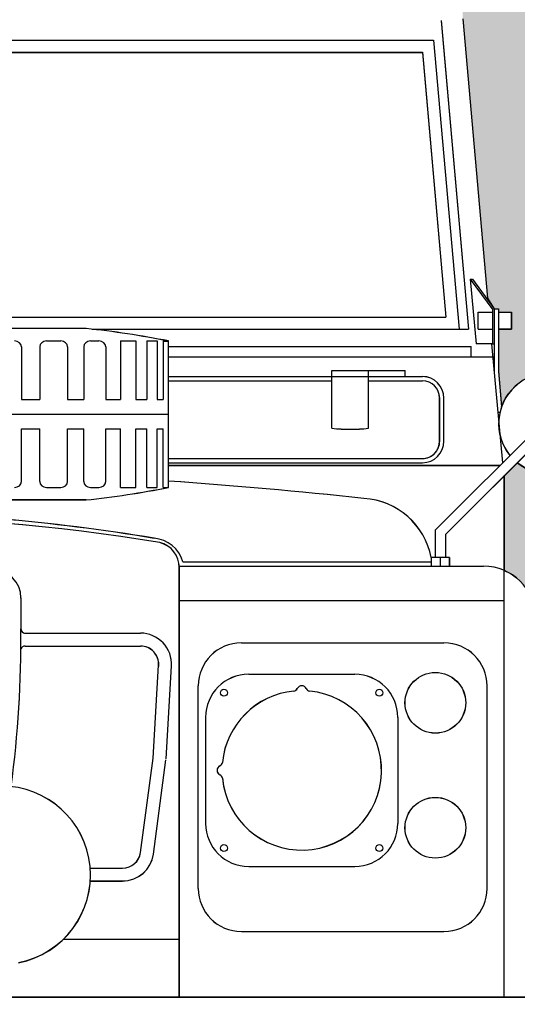
# Model space of a CAD drawing. Extents: x -0.4 to 76.8, y -59 to -31.2.
# Drawn here: x 16.5 to 17.3, y -34.5 to -32.9 of the extents above; entities that cross this region are included whole.
import ezdxf

# ---------------------------------------------------------------- set-up
doc = ezdxf.new("R2010")
doc.units = 0
doc.header["$LTSCALE"] = 0.6
doc.header["$MEASUREMENT"] = 0
doc.layers.get('0').update_dxf_attribs({"color": 252, "linetype": 'CONTINUOUS'})
for name, color, linetype in [('A', 4, 'CONTINUOUS'), ('ES', 4, 'CONTINUOUS'), ('gris', 9, 'CONTINUOUS'), ('M', 2, 'CONTINUOUS'), ('verde', 58, 'CONTINUOUS')]:
    doc.layers.add(name, color=color, linetype=linetype)

# ---------------------------------------------------------------- blocks, each defined once
blk = doc.blocks.new('ROVER-F')
at = {"layer": 'gris', "linetype": 'ByBlock'}
for p, q in [((0.1511, 1.7424), (0.1827, 1.3844)), ((0.176, 1.7447), (0.2045, 1.4204)), ((-0.5428, 1.7197), (0.1421, 1.7197)), ((0.1421, 1.7197), (0.1717, 1.3844)), ((-0.5428, 1.7057), (0.1293, 1.7057)), ((0.1293, 1.7057), (0.1563, 1.3984)), ((0.1846, 1.4424), (0.1915, 1.3674)), ((0.1846, 1.4424), (0.2107, 1.4068)), ((0.1846, 1.4424), (0.1872, 1.4424)), ((0.1872, 1.4424), (0.2123, 1.408)), ((0.2103, 1.408), (0.2103, 1.3674)), ((0.2123, 1.408), (0.2173, 1.408)), ((0.2123, 1.408), (0.2123, 1.3352)), ((0.2173, 1.408), (0.2173, 1.3355)), ((-0.5277, 1.3984), (0.1563, 1.3984)), ((0.194, 1.3843), (0.194, 1.4043)), ((0.194, 1.4043), (0.2103, 1.4043)), ((0.2173, 1.4043), (0.2323, 1.4043)), ((0.2323, 1.4043), (0.2323, 1.3843)), ((-0.261, 1.3852), (-0.8246, 1.3852)), ((-0.2537, 1.3844), (0.1827, 1.3844)), ((0.194, 1.3843), (0.2103, 1.3843)), ((0.2173, 1.3843), (0.2323, 1.3843)), ((-0.3068, 1.3707), (-0.2904, 1.3707)), ((-0.2557, 1.3707), (-0.2462, 1.3707)), ((-0.2212, 1.3707), (-0.2033, 1.3707)), ((-0.1906, 1.3707), (-0.1786, 1.3707)), ((-0.1716, 1.3707), (-0.1655, 1.3707)), ((-0.1655, 1.3644), (0.1857, 1.3644)), ((0.1857, 1.3524), (0.1857, 1.3644)), ((0.2103, 1.3674), (0.1915, 1.3674)), ((0.2094, 1.3674), (0.222, 1.2292)), ((0.2103, 1.3674), (0.2123, 1.3674)), ((-0.1655, 1.3524), (0.1857, 1.3524)), ((0.1857, 1.3524), (0.2108, 1.3524)), ((-0.1655, 1.3294), (0.0242, 1.3294)), ((0.0242, 1.3364), (0.1092, 1.3364)), ((0.0242, 1.2694), (0.0242, 1.3364)), ((0.0242, 1.3294), (0.1092, 1.3294)), ((0.0667, 1.2694), (0.0667, 1.3364)), ((0.1092, 1.3294), (0.1092, 1.3364)), ((0.1092, 1.3294), (0.1292, 1.3294)), ((0.2173, 1.3355), (0.2211, 1.2945)), ((-0.1655, 1.3244), (0.0242, 1.3244)), ((0.0667, 1.3244), (0.1292, 1.3244)), ((0.1492, 1.2544), (0.1492, 1.3044)), ((0.1542, 1.2544), (0.1542, 1.3044)), ((-0.1655, 1.2344), (0.1292, 1.2344)), ((-0.1655, 1.2294), (0.1292, 1.2294)), ((-0.1655, 1.2264), (0.2192, 1.2264)), ((0.2242, 1.1044), (0.2242, 1.2144)), ((-0.3068, 1.2007), (-0.2904, 1.2007)), ((-0.2557, 1.2007), (-0.2462, 1.2007)), ((-0.2212, 1.2007), (-0.2033, 1.2007)), ((-0.1906, 1.2007), (-0.1786, 1.2007)), ((-0.1716, 1.2007), (-0.1655, 1.2007)), ((-0.261, 1.1861), (-0.5428, 1.1861)), ((-0.1528, 1.1094), (0.2002, 1.1094)), ((-0.1487, 1.1144), (0.1394, 1.1144)), ((-0.1528, 1.0694), (-0.1528, 1.1077)), ((0.2242, 1.0694), (0.2242, 1.1044)), ((-0.3365, 1.0724), (-0.3365, 1.0366)), ((-0.1528, 1.0694), (0.2242, 1.0694)), ((-0.1528, 0.6094), (-0.1528, 1.0694)), ((0.2242, 0.6094), (0.2242, 1.0694)), ((-0.3315, 1.0316), (-0.1978, 1.0316)), ((-0.0808, 1.0204), (0.1542, 1.0204)), ((-0.3318, 1.0166), (-0.1978, 1.0166)), ((-0.1831, 0.8865), (-0.1768, 0.9944)), ((-0.1769, 0.9979), (-0.1769, 0.993)), ((-0.1682, 0.8856), (-0.1618, 0.9935)), ((-0.0723, 0.9839), (0.0507, 0.9839)), ((-0.1308, 0.7354), (-0.1308, 0.9704)), ((0.2042, 0.7354), (0.2042, 0.9704)), ((-0.1223, 0.9339), (-0.1223, 0.8109)), ((0.1007, 0.9339), (0.1007, 0.8109)), ((-0.1977, 0.7772), (-0.1831, 0.8865)), ((-0.1829, 0.7752), (-0.1683, 0.8845)), ((-0.2562, 0.759), (-0.2186, 0.759)), ((-0.0723, 0.7609), (0.0507, 0.7609)), ((-0.2561, 0.744), (-0.2186, 0.744)), ((-0.2874, 0.6764), (-0.1528, 0.6764)), ((-0.0808, 0.6854), (0.1542, 0.6854)), ((-0.5428, 0.6094), (-0.1528, 0.6094)), ((-0.1528, 0.6094), (0.2602, 0.6094))]:
    blk.add_line(p, q, dxfattribs=at)
at = {"layer": 'gris'}
for p, q in [((-0.3359, 1.3639), (-0.3359, 1.3027)), ((-0.3148, 1.3639), (-0.3148, 1.3027)), ((-0.2824, 1.3639), (-0.2824, 1.3027)), ((-0.2637, 1.3639), (-0.2637, 1.3027)), ((-0.2382, 1.3639), (-0.2382, 1.3027)), ((-0.2212, 1.3707), (-0.2212, 1.3027)), ((-0.2033, 1.3707), (-0.2033, 1.3027)), ((-0.1906, 1.3707), (-0.1906, 1.3027)), ((-0.1786, 1.3707), (-0.1786, 1.3027)), ((-0.1716, 1.3707), (-0.1716, 1.3027)), ((-0.1655, 1.213), (-0.1655, 1.3707)), ((-0.3359, 1.3027), (-0.3148, 1.3027)), ((-0.2824, 1.3027), (-0.2637, 1.3027)), ((-0.2382, 1.3027), (-0.2212, 1.3027)), ((-0.2033, 1.3027), (-0.1906, 1.3027)), ((-0.1786, 1.3027), (-0.1716, 1.3027)), ((-0.6578, 1.2857), (-0.1655, 1.2857)), ((0.2191, 1.2877), (0.2167, 1.2875)), ((-0.3359, 1.2075), (-0.3359, 1.2687)), ((-0.3359, 1.2687), (-0.3148, 1.2687)), ((-0.3148, 1.2075), (-0.3148, 1.2687)), ((-0.2824, 1.2075), (-0.2824, 1.2687)), ((-0.2824, 1.2687), (-0.2637, 1.2687)), ((-0.2637, 1.2075), (-0.2637, 1.2687)), ((-0.2382, 1.2075), (-0.2382, 1.2687)), ((-0.2382, 1.2687), (-0.2212, 1.2687)), ((-0.2212, 1.2007), (-0.2212, 1.2687)), ((-0.2033, 1.2007), (-0.2033, 1.2687)), ((-0.2033, 1.2687), (-0.1906, 1.2687)), ((-0.1906, 1.2007), (-0.1906, 1.2687)), ((-0.1786, 1.2007), (-0.1786, 1.2687)), ((-0.1786, 1.2687), (-0.1716, 1.2687)), ((-0.1716, 1.2007), (-0.1716, 1.2687)), ((0.2622, 1.2693), (0.1439, 1.151)), ((0.2706, 1.2608), (0.1559, 1.1461)), ((-0.1655, 1.2007), (-0.1655, 1.2081)), ((0.1439, 1.151), (0.1439, 1.1194)), ((0.1559, 1.1461), (0.1559, 1.1194)), ((0.1394, 1.1194), (0.1394, 1.1094)), ((0.1604, 1.1194), (0.1394, 1.1194)), ((0.1499, 1.1194), (0.1499, 1.1094)), ((0.1604, 1.1194), (0.1604, 1.1094))]:
    blk.add_line(p, q, dxfattribs=at)
at = {"layer": 'gris', "linetype": 'ByBlock'}
for centre, radius in [((0.1442, 0.9508), 0.0352), ((-0.101, 0.9625), 0.004), ((0.0793, 0.9625), 0.004), ((0.1442, 0.8058), 0.0352), ((-0.101, 0.7822), 0.004), ((0.0793, 0.7822), 0.004)]:
    blk.add_circle(centre, radius, dxfattribs=at)
for centre, radius, start, end in [((0.1292, 1.3044), 0.025, 0, 90), ((0.1292, 1.3044), 0.02, 0, 90), ((0.0454, 1.4762), 0.2079, 264.1328, 275.8672), ((0.1292, 1.2544), 0.025, 270, 0), ((0.1292, 1.2544), 0.02, 270, 0), ((-0.5428, -4.3198), 5.5407, 83.7403, 86.0949), ((0.0562, 1.1033), 0.0848, 10.8628, 86.5037), ((-0.1851, 1.104), 0.0379, 15.9565, 85.1046), ((-0.1828, 1.1077), 0.03, 0, 75.7581), ((0.2002, 1.0494), 0.06, 0, 90), ((-0.3695, 1.0724), 0.033, 0, 90), ((-1.6983, 1.0281), 1.3618, 352.6379, 0.3593), ((-0.3315, 1.0366), 0.005, 180, 270), ((-0.1978, 0.9956), 0.036, 356.6341, 90), ((-0.0808, 0.9704), 0.05, 90, 180), ((0.1542, 0.9704), 0.05, 0, 90), ((-0.3318, 1.0116), 0.005, 90, 161.555), ((-0.1978, 0.9956), 0.021, 356.6341, 90), ((-0.0723, 0.9339), 0.05, 90, 180), ((0.0507, 0.9339), 0.05, 0, 90), ((-0.0108, 0.8724), 0.0925, 95.726, 174.274), ((-0.0108, 0.8724), 0.0925, 185.726, 84.274), ((-0.0205, 0.9694), 0.005, 275.726, 335.1094), ((-0.0108, 0.9649), 0.00572, 24.8906, 155.1094), ((-0.0011, 0.9694), 0.005, 204.8906, 264.274), ((-0.1078, 0.8821), 0.005, 294.8906, 354.274), ((-0.1033, 0.8724), 0.00572, 114.8906, 245.1094), ((-0.1078, 0.8627), 0.005, 5.726, 65.1094), ((-0.3594, 0.7508), 0.1035, 281.1417, 258.8583), ((-0.0723, 0.8109), 0.05, 180, 270), ((0.0507, 0.8109), 0.05, 270, 0), ((-0.2186, 0.78), 0.021, 270, 352.3838), ((-0.2186, 0.78), 0.036, 270, 352.3838), ((-0.0808, 0.7354), 0.05, 180, 270), ((0.1542, 0.7354), 0.05, 270, 0)]:
    blk.add_arc(centre, radius, start, end, dxfattribs=at)
at = {"layer": 'gris'}
for centre, radius, start, end in [((0.2761, 1.2748), 0.0585, 230.8911, 219.1089), ((-0.5428, -1.0906), 2.2574, 80.6339, 99.2349), ((-0.5441, -1.0182), 2.1901, 80.48, 89.9662)]:
    blk.add_arc(centre, radius, start, end, dxfattribs=at)
for centre, major_axis, start_param, end_param in [((-0.3776, 0.5964), (-0.9353, 0), 4.483551, 4.587351), ((-0.3439, 1.3639), (-0.008, 0), 3.141593, 4.712389), ((-0.3068, 1.3639), (-0.008, 0), -1.570796, 0), ((-0.2904, 1.3639), (-0.008, 0), 3.141593, 4.712389), ((-0.2557, 1.3639), (-0.008, 0), -1.570796, 0), ((-0.2462, 1.3639), (0.008, 0), 0, 1.570796), ((-0.3439, 1.2075), (0.008, 0), 4.712389, 6.283185), ((-0.3068, 1.2075), (0.008, 0), 3.141593, 4.712389), ((-0.2904, 1.2075), (0.008, 0), 4.712389, 6.283185), ((-0.2557, 1.2075), (0.008, 0), 3.141593, 4.712389), ((-0.3776, 1.975), (-0.9353, 0), 1.695834, 1.799634), ((-0.3776, 1.975), (-0.9353, 0), 1.695834, 1.799634), ((-0.2462, 1.2075), (0.008, 0), 4.712389, 6.283185)]:
    blk.add_ellipse(centre, major_axis=major_axis, ratio=0.85, start_param=start_param, end_param=end_param, dxfattribs=at)
blk = doc.blocks.new('CALCO')
at = {"layer": 'M'}
h = blk.add_hatch(color=256, dxfattribs=at)
edge = h.paths.add_edge_path()
edge.add_arc((0, -2.8833), 2.8833, 0, 360)
edge = h.paths.add_edge_path(flags=16)
edge.add_arc((0, -2.8833), 2.7833, 0, 360)
at = {"layer": 'verde'}
h = blk.add_hatch(color=256, dxfattribs=at)
h.paths.add_polyline_path([(-0.6971, -3.6795), (-0.7068, -3.6947), (-0.7214, -3.7118), (-0.7418, -3.7288), (-0.7418, -4.0041), (-0.7468, -4.04), (-0.7558, -4.0916), (-0.7657, -4.1378), (-1.0457, -4.1378), (-1.0594, -4.0713), (-1.066, -4.0311), (-1.0696, -4.0041), (-1.0696, -3.6655), (-1.1125, -3.6506), (-1.1125, -3.5685), (-1.0696, -3.5535), (-1.0696, -3.4485), (-1.1157, -3.4485), (-1.1157, -3.3085), (-1.0989, -3.3085), (-1.0989, -2.6687), (-1.0942, -2.6409), (-1.0743, -2.6093), (-1.0485, -2.5917), (-1.0485, -2.4377), (-1.0696, -2.4166), (-1.0905, -2.429), (-1.1095, -2.4341), (-1.1337, -2.434), (-1.1501, -2.4297), (-1.1791, -2.411), (-1.1938, -2.391), (-1.2026, -2.3621), (-1.2018, -2.3389), (-1.1959, -2.3195), (-1.1791, -2.2953), (-1.1641, -2.2834), (-1.1441, -2.2746), (-1.1235, -2.2713), (-1.0926, -2.2765), (-1.0663, -2.2925), (-1.056, -2.3037), (-1.0477, -2.3172), (-1.0442, -2.3256), (-1.0389, -2.2682), (-1.0389, -2.1999), (-1.0599, -2.1999), (-1.0599, -2.1719), (-1.0389, -2.1719), (-1.0389, -2.1667), (-1.0319, -2.1667), (-1.0213, -2.1521), (-0.981, -1.6953), (-0.981, -1.6336), (-0.9754, -1.6095), (-0.969, -1.591), (-0.9623, -1.5759), (-0.9512, -1.556), (-0.9386, -1.5381), (-0.9291, -1.5267), (-0.9212, -1.5184), (-0.9118, -1.5095), (-0.9049, -1.5036), (-0.8968, -1.4973), (-0.8874, -1.4908), (-0.8797, -1.4859), (-0.8686, -1.4797), (-0.8585, -1.4748), (-0.8455, -1.4694), (-0.8341, -1.4654), (-0.8284, -1.4637), (0.8789, -1.4637), (0.8933, -1.4684), (0.9065, -1.4737), (0.9164, -1.4783), (0.9301, -1.4859), (0.9438, -1.4948), (0.958, -1.5058), (0.9717, -1.5184), (0.9854, -1.5333), (0.9986, -1.5511), (1.0095, -1.5693), (1.018, -1.5872), (1.025, -1.6063), (1.0287, -1.62), (1.0316, -1.6336), (1.0316, -1.6953), (1.0715, -2.1492), (1.0825, -2.1667), (1.0895, -2.1667), (1.0895, -2.1719), (1.1105, -2.1719), (1.1105, -2.1999), (1.0895, -2.1999), (1.0895, -2.2682), (1.0947, -2.3256), (1.1011, -2.3118), (1.1053, -2.3054), (1.1139, -2.2953), (1.1209, -2.289), (1.1294, -2.2831), (1.1393, -2.278), (1.1475, -2.275), (1.1563, -2.2728), (1.1679, -2.2714), (1.1784, -2.2716), (1.1893, -2.2732), (1.2019, -2.2771), (1.2144, -2.2833), (1.2243, -2.2904), (1.2296, -2.2953), (1.2394, -2.307), (1.2469, -2.3208), (1.2512, -2.3333), (1.2535, -2.3484), (1.2531, -2.3622), (1.2512, -2.3728), (1.2478, -2.3833), (1.242, -2.3952), (1.235, -2.4051), (1.2296, -2.411), (1.2222, -2.4176), (1.2147, -2.4228), (1.2066, -2.4272), (1.1976, -2.4308), (1.1883, -2.4333), (1.1787, -2.4347), (1.1698, -2.435), (1.1596, -2.4341), (1.1501, -2.4321), (1.1399, -2.4285), (1.1316, -2.4245), (1.1201, -2.4166), (1.0991, -2.4377), (1.0991, -2.5917), (1.11, -2.5974), (1.119, -2.6039), (1.1249, -2.6093), (1.1335, -2.6194), (1.1395, -2.6291), (1.1441, -2.639), (1.1473, -2.6495), (1.1488, -2.6583), (1.1495, -2.6687), (1.1495, -3.3085), (1.1663, -3.3085), (1.1663, -3.4485), (1.1202, -3.4485), (1.1202, -3.5535), (1.1631, -3.5685), (1.1631, -3.6506), (1.1202, -3.6655), (1.1202, -4.0041), (1.0963, -4.1378), (0.8163, -4.1378), (0.8026, -4.0713), (0.7954, -4.0267), (0.7924, -4.0041), (0.7924, -3.7263), (0.7719, -3.7118), (0.7605, -3.6989), (0.7476, -3.6795), (0.5853, -3.6795), (0.5853, -3.7236), (0.5951, -3.7236), (0.5951, -3.757), (0.5853, -3.757), (0.5853, -3.7748), (0.5713, -3.7748), (0.5713, -3.757), (0.5629, -3.757), (0.5629, -3.7334), (0.4789, -3.7334), (0.4789, -3.757), (0.4705, -3.757), (0.4705, -3.7748), (0.4565, -3.7748), (0.4565, -3.757), (0.4481, -3.757), (0.4481, -3.7334), (0.4467, -3.7334), (0.4467, -3.7236), (0.4565, -3.7236), (0.4565, -3.6795), (-0.033, -3.7158), (-0.0401, -3.7234), (-0.05, -3.7324), (-0.0611, -3.7411), (-0.0727, -3.7485), (-0.0849, -3.755), (-0.097, -3.7602), (-0.1093, -3.7642), (-0.1212, -3.7672), (-0.1345, -3.7694), (-0.1481, -3.7705), (-0.1622, -3.7704), (-0.1746, -3.7692), (-0.1878, -3.767), (-0.1999, -3.7639), (-0.2133, -3.7592), (-0.226, -3.7536), (-0.2383, -3.7468), (-0.2504, -3.7385), (-0.2609, -3.73), (-0.2679, -3.7234), (-0.2753, -3.7155), (-0.2847, -3.7036), (-0.3053, -3.7025), (-0.331, -3.7012), (-0.4059, -3.6974), (-0.4059, -3.7236), (-0.3961, -3.7236), (-0.3961, -3.7334), (-0.3975, -3.7334), (-0.3975, -3.757), (-0.4059, -3.757), (-0.4059, -3.7748), (-0.4199, -3.7748), (-0.4199, -3.757), (-0.4283, -3.757), (-0.4283, -3.7334), (-0.5123, -3.7334), (-0.5123, -3.757), (-0.5207, -3.757), (-0.5207, -3.7748), (-0.5347, -3.7748), (-0.5347, -3.757), (-0.5431, -3.757), (-0.5431, -3.7334), (-0.5445, -3.7334), (-0.5445, -3.7236), (-0.5347, -3.7236), (-0.5347, -3.6795)], flags=16)
edge = h.paths.add_edge_path()
edge.add_arc((0, -2.8833), 1.9686, 306.2859, 593.7141)
edge.add_arc((0, -7.624), 3.3622, 69.7254, 110.2746, ccw=False)
at = {"layer": 'ES'}
for points in [[(1.0316, -1.6953), (1.0715, -2.1492), (1.0825, -2.1667), (1.0895, -2.1667), (1.0895, -2.1719), (1.1105, -2.1719), (1.1105, -2.1999), (1.0895, -2.1999), (1.0895, -2.2682), (1.0947, -2.3256), (1.1011, -2.3118), (1.1053, -2.3054), (1.1139, -2.2953), (1.1209, -2.289)], [(1.1316, -2.4245), (1.1201, -2.4166), (1.0991, -2.4377), (1.0991, -2.5917), (1.11, -2.5974), (1.119, -2.6039), (1.1249, -2.6093)]]:
    blk.add_lwpolyline(points, dxfattribs=at)
at = {"layer": 'gris', "linetype": 'ByBlock'}
for p, q in [((1.0316, -1.6953), (1.0715, -2.1492)), ((0.9967, -1.6985), (1.041, -2.1997)), ((0.0253, -1.7499), (0.9663, -1.7499)), ((0.9663, -1.7499), (1.0041, -2.1801)), ((1.0437, -2.1185), (1.0472, -2.1185)), ((1.0437, -2.1185), (1.0802, -2.1683)), ((1.0437, -2.1185), (1.0533, -2.2235)), ((1.0472, -2.1185), (1.0825, -2.1667)), ((1.0568, -2.1999), (1.0568, -2.1719)), ((1.0568, -2.1719), (1.0797, -2.1719)), ((1.0797, -2.1667), (1.0797, -2.2235)), ((1.0825, -2.1667), (1.0825, -2.2685)), ((1.0825, -2.1667), (1.0895, -2.1667)), ((1.0895, -2.1667), (1.0895, -2.2682)), ((1.0895, -2.1719), (1.1105, -2.1719)), ((1.1105, -2.1719), (1.1105, -2.1999)), ((0.0465, -2.1801), (1.0041, -2.1801)), ((0.4198, -2.1986), (-0.3693, -2.1986)), ((0.43, -2.1997), (1.041, -2.1997)), ((1.0568, -2.1999), (1.0797, -2.1999)), ((1.0895, -2.1999), (1.1105, -2.1999)), ((0.5449, -2.2189), (0.5536, -2.2189)), ((1.0797, -2.2235), (1.0533, -2.2235)), ((1.0783, -2.2235), (1.0961, -2.417)), ((1.0797, -2.2235), (1.0825, -2.2235)), ((0.5536, -2.2445), (1.0451, -2.2445)), ((1.0451, -2.2445), (1.0803, -2.2445)), ((0.8191, -2.2669), (0.9381, -2.2669)), ((0.8191, -2.3607), (0.8191, -2.2669)), ((0.8786, -2.3607), (0.8786, -2.2669)), ((0.9381, -2.2767), (0.9381, -2.2669)), ((1.0895, -2.2682), (1.0947, -2.3256)), ((0.5536, -2.2767), (0.8191, -2.2767)), ((0.5536, -2.2837), (0.8191, -2.2837)), ((0.8191, -2.2767), (0.9381, -2.2767)), ((0.8786, -2.2837), (0.9661, -2.2837)), ((0.9381, -2.2767), (0.9661, -2.2767)), ((0.9941, -2.3817), (0.9941, -2.3117)), ((1.0011, -2.3817), (1.0011, -2.3117)), ((0.5536, -2.4097), (0.9661, -2.4097)), ((0.5536, -2.4167), (0.9661, -2.4167)), ((0.5536, -2.4209), (1.0921, -2.4209)), ((1.0991, -2.5917), (1.0991, -2.4377)), ((0.4198, -2.4772), (0.0253, -2.4772)), ((0.5713, -2.5847), (1.0655, -2.5847)), ((0.5713, -2.6407), (0.5713, -2.5871)), ((0.577, -2.5777), (0.9804, -2.5777)), ((1.0991, -2.6407), (1.0991, -2.5917)), ((0.3141, -2.6364), (0.3141, -2.6865)), ((0.5713, -3.2847), (0.5713, -2.6407)), ((0.5713, -2.6407), (1.0991, -2.6407)), ((1.0991, -3.2847), (1.0991, -2.6407)), ((0.3211, -2.6935), (0.5083, -2.6935)), ((0.3207, -2.7145), (0.5083, -2.7145)), ((0.6721, -2.7093), (1.0011, -2.7093)), ((0.5288, -2.8968), (0.5377, -2.7456)), ((0.5376, -2.7408), (0.5376, -2.7476)), ((0.5498, -2.898), (0.5587, -2.7469)), ((0.684, -2.7604), (0.8562, -2.7604)), ((0.6021, -3.1083), (0.6021, -2.7793)), ((1.0711, -3.1083), (1.0711, -2.7793)), ((0.614, -2.8304), (0.614, -3.0026)), ((0.9262, -2.8304), (0.9262, -3.0026)), ((0.5084, -3.0498), (0.5288, -2.8968)), ((0.5292, -3.0525), (0.5496, -2.8996)), ((0.4265, -3.0753), (0.4792, -3.0753)), ((0.684, -3.0726), (0.8562, -3.0726)), ((0.4267, -3.0963), (0.4792, -3.0963)), ((0.6721, -3.1783), (1.0011, -3.1783)), ((0.3828, -3.1909), (0.5713, -3.1909)), ((0.0253, -3.2847), (0.5713, -3.2847)), ((0.5713, -3.2847), (1.1495, -3.2847))]:
    blk.add_line(p, q, dxfattribs=at)
at = {"layer": 'gris'}
for p, q in [((0.5536, -2.4569), (0.5536, -2.2189)), ((1.092, -2.335), (1.0886, -2.3353)), ((1.1522, -2.3608), (0.9867, -2.5263)), ((1.1641, -2.3727), (1.0035, -2.5333)), ((0.9867, -2.5263), (0.9867, -2.5707)), ((1.0035, -2.5333), (1.0035, -2.5707)), ((1.0098, -2.5707), (0.9804, -2.5707)), ((0.9804, -2.5707), (0.9804, -2.5847)), ((0.9951, -2.5707), (0.9951, -2.5847)), ((1.0098, -2.5707), (1.0098, -2.5847))]:
    blk.add_line(p, q, dxfattribs=at)
for centre, major_axis, ratio, start_param, end_param in [((0.2565, -3.3029), (-1.3094, 0), 0.85, 4.483551, 4.587351), ((1.1718, -2.3531), (-0.0579, 0.0579), 1, 1.673615, 7.751163), ((0.2565, -1.3729), (1.3094, 0), 0.85, -1.445758, -1.341958), ((0.0253, -5.6646), (-2.2348, 2.2348), 1, -0.948867, -0.624219), ((0.0235, -5.5633), (2.168, 2.168), 1, 0.619243, 0.784809)]:
    blk.add_ellipse(centre, major_axis=major_axis, ratio=ratio, start_param=start_param, end_param=end_param, dxfattribs=at)
at = {"layer": 'gris', "linetype": 'ByBlock'}
for centre, major_axis, start_param, end_param in [((0.9661, -2.3117), (-0.0247, 0.0247), 3.926991, 5.497787), ((0.9661, -2.3117), (0.0198, 0.0198), 5.497787, 7.068583), ((0.8488, -2.0712), (0.2058, 0.2058), 3.824589, 4.029393), ((0.9661, -2.3817), (-0.0198, 0.0198), 2.356194, 3.926991), ((0.9661, -2.3817), (0.0247, 0.0247), 3.926991, 5.497787), ((0.0253, -10.1856), (-5.4851, 5.4851), -0.89465, -0.853556), ((0.8638, -2.5932), (0.0839, 0.0839), 5.687378, 7.007561), ((0.526, -2.5922), (0.0375, 0.0375), 5.77628, 6.983143), ((0.5293, -2.5871), (0.0297, 0.0297), 5.497787, 6.820016), ((0.2679, -2.6364), (0.0327, 0.0327), 5.497787, 7.068583), ((1.0655, -2.6687), (-0.0594, 0.0594), 3.926991, 5.497787), ((-1.5924, -2.6985), (-1.3481, 1.3481), 3.798498, 3.933262), ((0.3211, -2.6865), (0.00495, 0.00495), 2.356194, 3.926991), ((0.5083, -2.7439), (-0.0356, 0.0356), 3.868244, 5.497787), ((0.3207, -2.7215), (-0.00495, 0.00495), -0.785398, 0.463472), ((0.5083, -2.7439), (0.0208, 0.0208), 5.43904, 7.068583), ((0.6721, -2.7793), (0.0495, 0.0495), 0.785398, 2.356194), ((1.0011, -2.7793), (-0.0495, 0.0495), 3.926991, 5.497787), ((0.684, -2.8304), (0.0495, 0.0495), 0.785398, 2.356194), ((0.8562, -2.8304), (-0.0495, 0.0495), 3.926991, 5.497787), ((0.9871, -2.8067), (-0.0349, 0.0349), 3.926991, 10.210176), ((0.7701, -2.787), (0.00567, 0.00567), 5.93221, 8.204956), ((0.7701, -2.9165), (-0.0916, 0.0916), 0.885336, 5.39785), ((0.7701, -2.9165), (-0.0916, 0.0916), -0.685461, 0.685461), ((0.7564, -2.7807), (0.00495, 0.00495), 4.026928, 5.063364), ((0.7837, -2.7807), (-0.00495, 0.00495), 1.219822, 2.256257), ((0.6406, -2.9165), (-0.00567, 0.00567), -0.350975, 1.921771), ((0.6342, -2.9029), (-0.00495, 0.00495), 2.790618, 3.827053), ((0.6342, -2.9301), (0.00495, 0.00495), 5.597725, 6.63416), ((0.2821, -3.0868), (0.1025, 0.1025), 4.121451, 10.015716), ((0.9871, -3.0097), (-0.0349, 0.0349), 3.926991, 10.210176), ((0.684, -3.0026), (-0.0495, 0.0495), 0.785398, 2.356194), ((0.8562, -3.0026), (0.0495, 0.0495), 3.926991, 5.497787), ((0.4792, -3.0459), (0.0208, 0.0208), 3.926991, 5.36486), ((0.4792, -3.0459), (0.0356, 0.0356), 3.926991, 5.36486), ((0.6721, -3.1083), (-0.0495, 0.0495), 0.785398, 2.356194), ((1.0011, -3.1083), (0.0495, 0.0495), 3.926991, 5.497787)]:
    blk.add_ellipse(centre, major_axis=major_axis, ratio=1, start_param=start_param, end_param=end_param, dxfattribs=at)
at = {"layer": 'verde'}
for radius in [2.8833, 2.7833]:
    blk.add_circle((0, -2.8833), radius, dxfattribs=at)
blk.add_arc((0, -2.8833), 1.9686, 306.2859, 233.7141, dxfattribs=at)
at = {"xscale": 1.399999999999999, "yscale": 1.4}
blk.add_blockref('ROVER-F', (0.7852, -4.1378), dxfattribs=at)

msp = doc.modelspace()

# ---------------------------------------------------------------- block references
at = {"layer": 'A'}
msp.add_blockref('CALCO', (16.2242, -31.2209), dxfattribs=at)

doc.saveas('drawing.dxf')
